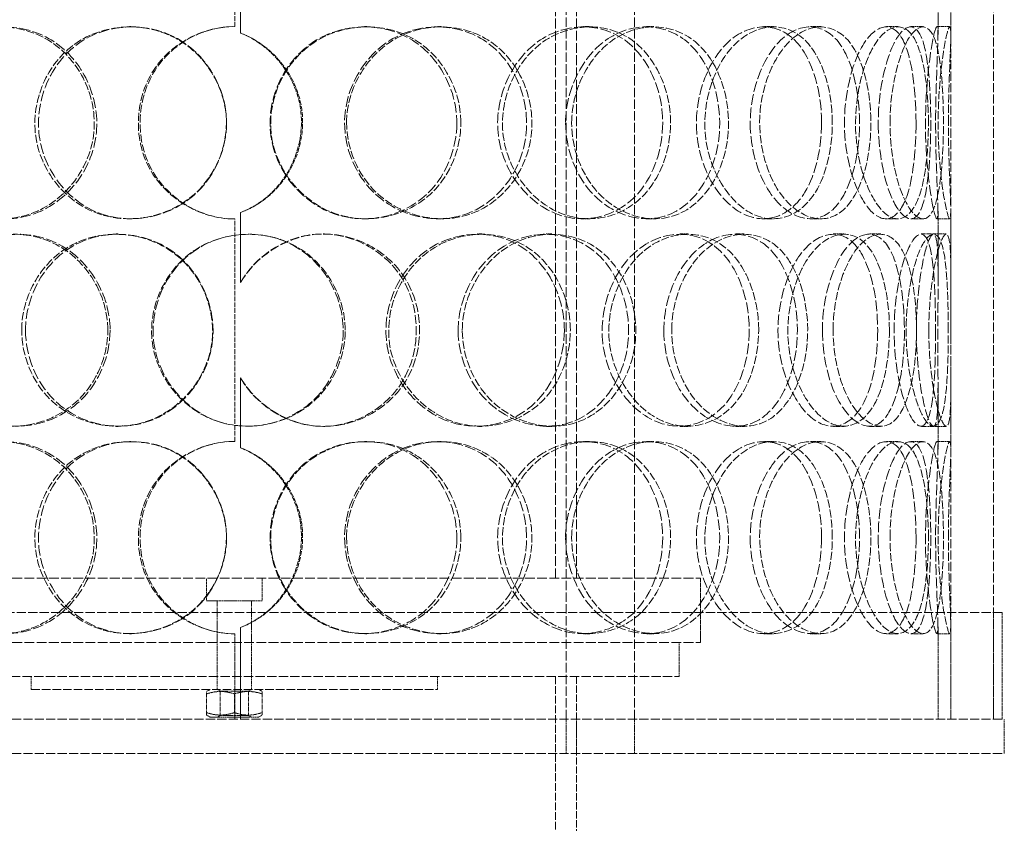
# Model space of a CAD drawing. Units: millimetres. Extents: x -1116 to 4712, y 9996 to 13572.
# Drawn here: x 741 to 971, y 12112 to 12299 of the extents above; entities that cross this region are included whole.
import ezdxf

# ---------------------------------------------------------------- set-up
doc = ezdxf.new("R2010")
doc.units = ezdxf.units.MM
doc.linetypes.add('DASHED', pattern=[0.2068, 0.1655, -0.0413])
doc.layers.add('Hidden (ISO)', color=1, linetype='DASHED', lineweight=18)

msp = doc.modelspace()

# ---------------------------------------------------------------- linework, layer by layer
at = {"layer": 'Hidden (ISO)', "ltscale": 13.274168}
for p, q in [((868.7, 12135.89), (868.7, 12835.89)), ((884.7, 12135.89), (884.7, 12835.89))]:
    msp.add_line(p, q, dxfattribs=at)
at = {"layer": 'Hidden (ISO)', "ltscale": 12.894906}
for p, q in [((958.64, 12135.89), (958.64, 12735.89)), ((968.64, 12135.89), (968.64, 12735.89)), ((611.14, 12135.89), (971.14, 12135.89)), ((611.14, 12127.89), (971.14, 12127.89))]:
    msp.add_line(p, q, dxfattribs=at)
at = {"layer": 'Hidden (ISO)', "ltscale": 13.815971}
for p, q in [((866.24, 12168.89), (866.24, 12468.89)), ((871.14, 12168.89), (871.14, 12468.89))]:
    msp.add_line(p, q, dxfattribs=at)
at = {"layer": 'Hidden (ISO)', "ltscale": 6.599655}
for p, q in [((791.24, 12297.89), (791.24, 12349.89)), ((791.24, 12200.89), (791.24, 12252.89))]:
    msp.add_line(p, q, dxfattribs=at)
at = {"layer": 'Hidden (ISO)', "ltscale": 2.073867}
for p, q in [((792.57, 12312.72), (792.57, 12296.38)), ((792.6, 12296.38), (792.6, 12312.72)), ((792.57, 12254.39), (792.57, 12238.05)), ((792.6, 12238.05), (792.6, 12254.39)), ((792.57, 12215.72), (792.57, 12199.38)), ((792.6, 12199.38), (792.6, 12215.72))]:
    msp.add_line(p, q, dxfattribs=at)
at = {"layer": 'Hidden (ISO)', "ltscale": 1.955317}
for p, q in [((955.64, 12296.07), (955.64, 12311.48)), ((958.64, 12296.07), (958.64, 12311.48)), ((955.64, 12239.3), (955.64, 12254.7)), ((958.64, 12239.3), (958.64, 12254.7)), ((955.64, 12199.07), (955.64, 12214.48)), ((958.64, 12199.07), (958.64, 12214.48))]:
    msp.add_line(p, q, dxfattribs=at)
at = {"layer": 'Hidden (ISO)', "ltscale": 0.380655}
for p, q in [((766.65, 12297.89), (767.09, 12297.89)), ((821.58, 12297.89), (822.13, 12297.89)), ((838.62, 12297.89), (839.49, 12297.89)), ((872.73, 12297.89), (874.21, 12297.89)), ((887.47, 12297.89), (889.23, 12297.89)), ((914.92, 12297.89), (917.17, 12297.89)), ((925.75, 12297.89), (928.21, 12297.89)), ((943.52, 12297.89), (946.3, 12297.89)), ((949.26, 12297.89), (952.14, 12297.89)), ((955.4, 12297.89), (958.4, 12297.89)), ((792.6, 12296.38), (792.57, 12296.38)), ((792.57, 12254.39), (792.6, 12254.39)), ((767.09, 12252.89), (766.65, 12252.89)), ((822.13, 12252.89), (821.58, 12252.89)), ((839.49, 12252.89), (838.62, 12252.89)), ((874.21, 12252.89), (872.73, 12252.89)), ((889.23, 12252.89), (887.47, 12252.89)), ((917.17, 12252.89), (914.92, 12252.89)), ((928.21, 12252.89), (925.75, 12252.89)), ((946.3, 12252.89), (943.52, 12252.89)), ((952.14, 12252.89), (949.26, 12252.89)), ((958.4, 12252.89), (955.4, 12252.89)), ((763.49, 12249.39), (763.99, 12249.39)), ((811.88, 12249.39), (812.26, 12249.39)), ((847.94, 12249.39), (848.97, 12249.39)), ((864.06, 12249.39), (865.39, 12249.39)), ((895.26, 12249.39), (897.16, 12249.39)), ((908.23, 12249.39), (910.37, 12249.39)), ((931.15, 12249.39), (933.71, 12249.39)), ((939.55, 12249.39), (942.26, 12249.39)), ((951.68, 12249.39), (954.61, 12249.39)), ((792.6, 12238.05), (792.57, 12238.05)), ((792.57, 12215.72), (792.6, 12215.72)), ((763.99, 12204.39), (763.49, 12204.39)), ((812.26, 12204.39), (811.88, 12204.39)), ((848.97, 12204.39), (847.94, 12204.39)), ((865.39, 12204.39), (864.06, 12204.39)), ((897.16, 12204.39), (895.26, 12204.39)), ((910.37, 12204.39), (908.23, 12204.39)), ((933.71, 12204.39), (931.15, 12204.39)), ((942.26, 12204.39), (939.55, 12204.39)), ((954.61, 12204.39), (951.68, 12204.39)), ((766.65, 12200.89), (767.09, 12200.89)), ((821.58, 12200.89), (822.13, 12200.89)), ((838.62, 12200.89), (839.49, 12200.89)), ((872.73, 12200.89), (874.21, 12200.89)), ((887.47, 12200.89), (889.23, 12200.89)), ((914.92, 12200.89), (917.17, 12200.89)), ((925.75, 12200.89), (928.21, 12200.89)), ((943.52, 12200.89), (946.3, 12200.89)), ((949.26, 12200.89), (952.14, 12200.89)), ((955.4, 12200.89), (958.4, 12200.89)), ((792.6, 12199.38), (792.57, 12199.38)), ((792.57, 12157.39), (792.6, 12157.39)), ((767.09, 12155.89), (766.65, 12155.89)), ((822.13, 12155.89), (821.58, 12155.89)), ((839.49, 12155.89), (838.62, 12155.89)), ((874.21, 12155.89), (872.73, 12155.89)), ((889.23, 12155.89), (887.47, 12155.89)), ((917.17, 12155.89), (914.92, 12155.89)), ((928.21, 12155.89), (925.75, 12155.89)), ((946.3, 12155.89), (943.52, 12155.89)), ((952.14, 12155.89), (949.26, 12155.89)), ((958.4, 12155.89), (955.4, 12155.89)), ((743.64, 12142.89), (743.64, 12145.89)), ((787.14, 12142.89), (787.14, 12145.89)), ((795.14, 12142.89), (795.14, 12145.89)), ((838.64, 12142.89), (838.64, 12145.89))]:
    msp.add_line(p, q, dxfattribs=at)
at = {"layer": 'Hidden (ISO)', "ltscale": 0.377899}
for p, q in [((954.61, 12249.39), (957.57, 12249.39)), ((957.57, 12204.39), (954.61, 12204.39))]:
    msp.add_line(p, q, dxfattribs=at)
at = {"layer": 'Hidden (ISO)', "ltscale": 13.798903}
for p, q in [((682.14, 12168.89), (900.14, 12168.89)), ((682.14, 12153.89), (900.14, 12153.89))]:
    msp.add_line(p, q, dxfattribs=at)
at = {"layer": 'Hidden (ISO)', "ltscale": 0.672567}
for p, q in [((784.64, 12163.59), (784.64, 12168.89)), ((797.64, 12163.59), (797.64, 12168.89))]:
    msp.add_line(p, q, dxfattribs=at)
at = {"layer": 'Hidden (ISO)', "ltscale": 1.903676}
msp.add_line((900.14, 12153.89), (900.14, 12168.89), dxfattribs=at)
at = {"layer": 'Hidden (ISO)', "ltscale": 2.591618}
msp.add_line((797.64, 12163.59), (784.64, 12163.59), dxfattribs=at)
at = {"layer": 'Hidden (ISO)', "ltscale": 1.231008}
for p, q in [((787.14, 12153.89), (787.14, 12163.59)), ((795.14, 12153.89), (795.14, 12163.59))]:
    msp.add_line(p, q, dxfattribs=at)
at = {"layer": 'Hidden (ISO)', "ltscale": 12.985076}
msp.add_line((970.64, 12160.89), (611.64, 12160.89), dxfattribs=at)
at = {"layer": 'Hidden (ISO)', "ltscale": 3.172859}
for p, q in [((968.64, 12135.89), (968.64, 12160.89)), ((970.64, 12135.89), (970.64, 12160.89))]:
    msp.add_line(p, q, dxfattribs=at)
at = {"layer": 'Hidden (ISO)', "ltscale": 2.729237}
for p, q in [((792.57, 12157.39), (792.57, 12135.89)), ((792.6, 12135.89), (792.6, 12157.39))]:
    msp.add_line(p, q, dxfattribs=at)
at = {"layer": 'Hidden (ISO)', "ltscale": 2.768802}
for p, q in [((955.64, 12135.89), (955.64, 12157.7)), ((958.64, 12135.89), (958.64, 12157.7))]:
    msp.add_line(p, q, dxfattribs=at)
at = {"layer": 'Hidden (ISO)', "ltscale": 2.538267}
msp.add_line((791.24, 12135.89), (791.24, 12155.89), dxfattribs=at)
at = {"layer": 'Hidden (ISO)', "ltscale": 1.015247}
for p, q in [((787.14, 12145.89), (787.14, 12153.89)), ((795.14, 12145.89), (795.14, 12153.89)), ((895.14, 12145.89), (895.14, 12153.89)), ((868.7, 12135.89), (868.7, 12127.89)), ((871.14, 12127.89), (871.14, 12135.89)), ((884.7, 12135.89), (884.7, 12127.89)), ((971.14, 12127.89), (971.14, 12135.89))]:
    msp.add_line(p, q, dxfattribs=at)
at = {"layer": 'Hidden (ISO)', "ltscale": 13.165927}
msp.add_line((687.14, 12145.89), (895.14, 12145.89), dxfattribs=at)
at = {"layer": 'Hidden (ISO)', "ltscale": 10.944551}
msp.add_line((866.24, 12145.89), (866.24, 12077.99), dxfattribs=at)
at = {"layer": 'Hidden (ISO)', "ltscale": 10.154738}
msp.add_line((871.14, 12145.89), (871.14, 12082.89), dxfattribs=at)
at = {"layer": 'Hidden (ISO)', "ltscale": 12.026567}
msp.add_line((743.64, 12142.89), (838.64, 12142.89), dxfattribs=at)
at = {"layer": 'Hidden (ISO)', "ltscale": 0.12447}
for p, q in [((785.49, 12142.89), (784.64, 12142.4)), ((796.79, 12142.89), (797.64, 12142.4)), ((785.49, 12136.39), (784.64, 12136.88)), ((796.79, 12136.39), (797.64, 12136.88))]:
    msp.add_line(p, q, dxfattribs=at)
at = {"layer": 'Hidden (ISO)', "ltscale": 0.099055}
for p, q in [((787.81, 12142.5), (787.14, 12142.89)), ((794.46, 12142.5), (795.14, 12142.89)), ((787.81, 12136.78), (787.14, 12136.39)), ((794.46, 12136.78), (795.14, 12136.39))]:
    msp.add_line(p, q, dxfattribs=at)
at = {"layer": 'Hidden (ISO)', "ltscale": 0.483493}
for p, q in [((784.64, 12141.82), (784.64, 12142.4)), ((797.64, 12142.4), (797.64, 12141.82)), ((784.64, 12136.88), (784.64, 12137.46)), ((797.64, 12137.46), (797.64, 12136.88))]:
    msp.add_line(p, q, dxfattribs=at)
at = {"layer": 'Hidden (ISO)', "ltscale": 0.552933}
for p, q in [((784.64, 12141.82), (784.64, 12137.46)), ((791.14, 12141.82), (791.14, 12137.46)), ((797.64, 12141.82), (797.64, 12137.46))]:
    msp.add_line(p, q, dxfattribs=at)
at = {"layer": 'Hidden (ISO)', "ltscale": 1.325065}
for p, q in [((787.81, 12142.5), (794.46, 12142.5)), ((794.46, 12136.78), (787.81, 12136.78))]:
    msp.add_line(p, q, dxfattribs=at)
at = {"layer": 'Hidden (ISO)', "ltscale": 0.725714}
for p, q in [((787.81, 12142.5), (787.81, 12136.78)), ((794.46, 12142.5), (794.46, 12136.78))]:
    msp.add_line(p, q, dxfattribs=at)
at = {"layer": 'Hidden (ISO)', "ltscale": 2.252701}
msp.add_line((785.49, 12136.39), (796.79, 12136.39), dxfattribs=at)
at = {"layer": 'Hidden (ISO)', "ltscale": 0.012592}
for centre, start, end in [((791.24, 12275.39), 90, 90.2546), ((791.24, 12275.39), 269.7454, 270), ((791.24, 12178.39), 90, 90.2546), ((791.24, 12178.39), 269.7454, 270)]:
    msp.add_arc(centre, 22.5, start, end, dxfattribs=at)
at = {"layer": 'Hidden (ISO)', "ltscale": 11.424609}
for points in [[(715.61, 12275.39), (715.61, 12269.35), (717.9, 12263.36), (721.89, 12259.17), (727.39, 12253.42), (736.15, 12251.41), (743.72, 12254.18), (751.22, 12256.92), (757.11, 12264.22), (758.2, 12272.36), (759.31, 12280.57), (755.46, 12289.26), (748.79, 12293.95), (742.31, 12298.49), (733.55, 12299.09), (726.87, 12295.43), (720.03, 12291.69), (715.61, 12283.63), (715.61, 12275.39)], [(789.27, 12275.39), (789.27, 12269.35), (786.69, 12263.36), (782.31, 12259.17), (776.28, 12253.42), (766.94, 12251.41), (759.19, 12254.18), (751.52, 12256.92), (745.76, 12264.22), (744.68, 12272.36), (743.6, 12280.57), (747.31, 12289.26), (754.04, 12293.95), (760.57, 12298.49), (769.69, 12299.09), (776.89, 12295.43), (784.28, 12291.69), (789.27, 12283.63), (789.27, 12275.39)], [(844.09, 12275.39), (844.09, 12269.35), (841.66, 12263.36), (837.44, 12259.17), (831.64, 12253.42), (822.48, 12251.41), (814.66, 12254.18), (806.92, 12256.92), (800.93, 12264.22), (799.81, 12272.36), (798.69, 12280.57), (802.59, 12289.26), (809.44, 12293.95), (816.09, 12298.49), (825.19, 12299.09), (832.2, 12295.43), (839.39, 12291.69), (844.09, 12283.63), (844.09, 12275.39)], [(817.37, 12275.39), (817.37, 12269.35), (819.93, 12263.36), (824.23, 12259.17), (830.14, 12253.42), (839.24, 12251.41), (846.68, 12254.18), (854.06, 12256.92), (859.51, 12264.22), (860.53, 12272.36), (861.55, 12280.57), (858.06, 12289.26), (851.62, 12293.95), (845.38, 12298.49), (836.57, 12299.09), (829.53, 12295.43), (822.32, 12291.69), (817.37, 12283.63), (817.37, 12275.39)], [(893.11, 12275.39), (893.11, 12269.35), (891.08, 12263.36), (887.49, 12259.17), (882.56, 12253.42), (874.58, 12251.41), (867.56, 12254.18), (860.6, 12256.92), (855.02, 12264.22), (853.99, 12272.36), (852.95, 12280.57), (856.6, 12289.26), (862.83, 12293.95), (868.88, 12298.49), (876.96, 12299.09), (883, 12295.43), (889.2, 12291.69), (893.11, 12283.63), (893.11, 12275.39)], [(869.99, 12275.39), (869.99, 12269.35), (872.28, 12263.36), (876.06, 12259.17), (881.26, 12253.42), (889.09, 12251.41), (895.27, 12254.18), (901.39, 12256.92), (905.72, 12264.22), (906.53, 12272.36), (907.34, 12280.57), (904.6, 12289.26), (899.34, 12293.95), (894.23, 12298.49), (886.8, 12299.09), (880.69, 12295.43), (874.43, 12291.69), (869.99, 12283.63), (869.99, 12275.39)], [(930.93, 12275.39), (930.93, 12269.35), (929.54, 12263.36), (926.97, 12259.17), (923.44, 12253.42), (917.52, 12251.41), (912.06, 12254.18), (906.65, 12256.92), (902.11, 12264.22), (901.27, 12272.36), (900.42, 12280.57), (903.43, 12289.26), (908.36, 12293.95), (913.14, 12298.49), (919.3, 12299.09), (923.72, 12295.43), (928.25, 12291.69), (930.93, 12283.63), (930.93, 12275.39)], [(913.94, 12275.39), (913.94, 12269.35), (915.72, 12263.36), (918.57, 12259.17), (922.49, 12253.42), (928.18, 12251.41), (932.42, 12254.18), (936.62, 12256.92), (939.35, 12264.22), (939.86, 12272.36), (940.38, 12280.57), (938.7, 12289.26), (935.18, 12293.95), (931.76, 12298.49), (926.54, 12299.09), (922.03, 12295.43), (917.4, 12291.69), (913.94, 12283.63), (913.94, 12275.39)], [(953.4, 12275.39), (953.4, 12269.35), (952.8, 12263.36), (951.54, 12259.17), (949.8, 12253.42), (946.59, 12251.41), (943.29, 12254.18), (940.02, 12256.92), (937.01, 12264.22), (936.46, 12272.36), (935.9, 12280.57), (937.94, 12289.26), (941.02, 12293.95), (944.01, 12298.49), (947.58, 12299.09), (949.89, 12295.43), (952.25, 12291.69), (953.4, 12283.63), (953.4, 12275.39)], [(944.42, 12275.39), (944.42, 12269.35), (945.49, 12263.36), (947.09, 12259.17), (949.3, 12253.42), (952.23, 12251.41), (954.06, 12254.18), (955.88, 12256.92), (956.72, 12264.22), (956.88, 12272.36), (957.04, 12280.57), (956.59, 12289.26), (955.2, 12293.95), (953.86, 12298.49), (951.41, 12299.09), (948.99, 12295.43), (946.51, 12291.69), (944.42, 12283.63), (944.42, 12275.39)], [(958.07, 12275.39), (958.07, 12269.35), (958.32, 12263.36), (958.5, 12259.17), (958.75, 12253.42), (958.6, 12251.41), (957.83, 12254.18), (957.06, 12256.92), (955.91, 12264.22), (955.7, 12272.36), (955.49, 12280.57), (956.33, 12289.26), (957.23, 12293.95), (958.09, 12298.49), (958.69, 12299.09), (958.63, 12295.43), (958.57, 12291.69), (958.07, 12283.63), (958.07, 12275.39)], [(761.55, 12226.89), (761.55, 12220.85), (759.01, 12214.86), (754.72, 12210.67), (748.83, 12204.92), (739.78, 12202.91), (732.4, 12205.68), (725.07, 12208.42), (719.67, 12215.72), (718.67, 12223.86), (717.65, 12232.07), (721.11, 12240.76), (727.49, 12245.45), (733.69, 12249.99), (742.44, 12250.59), (749.44, 12246.93), (756.62, 12243.19), (761.55, 12235.13), (761.55, 12226.89)], [(741.42, 12226.89), (741.42, 12220.85), (743.87, 12214.86), (748.12, 12210.67), (753.94, 12204.92), (763.15, 12202.91), (770.98, 12205.68), (778.75, 12208.42), (784.75, 12215.72), (785.86, 12223.86), (786.99, 12232.07), (783.09, 12240.76), (776.22, 12245.45), (769.55, 12249.99), (760.43, 12250.59), (753.38, 12246.93), (746.16, 12243.19), (741.42, 12235.13), (741.42, 12226.89)], [(817.04, 12226.89), (817.04, 12220.85), (814.5, 12214.86), (810.13, 12210.67), (804.14, 12204.92), (794.76, 12202.91), (786.87, 12205.68), (779.05, 12208.42), (773.09, 12215.72), (771.98, 12223.86), (770.87, 12232.07), (774.72, 12240.76), (781.61, 12245.45), (788.29, 12249.99), (797.53, 12250.59), (804.73, 12246.93), (812.12, 12243.19), (817.04, 12235.13), (817.04, 12226.89)], [(869.68, 12226.89), (869.68, 12220.85), (867.43, 12214.86), (863.46, 12210.67), (858.02, 12204.92), (849.33, 12202.91), (841.81, 12205.68), (834.36, 12208.42), (828.49, 12215.72), (827.4, 12223.86), (826.3, 12232.07), (830.13, 12240.76), (836.77, 12245.45), (843.21, 12249.99), (851.91, 12250.59), (858.53, 12246.93), (865.32, 12243.19), (869.68, 12235.13), (869.68, 12226.89)], [(844.42, 12226.89), (844.42, 12220.85), (846.87, 12214.86), (850.97, 12210.67), (856.61, 12204.92), (865.19, 12202.91), (872.09, 12205.68), (878.94, 12208.42), (883.9, 12215.72), (884.82, 12223.86), (885.76, 12232.07), (882.59, 12240.76), (876.66, 12245.45), (870.91, 12249.99), (862.68, 12250.59), (856.01, 12246.93), (849.18, 12243.19), (844.42, 12235.13), (844.42, 12226.89)], [(913.71, 12226.89), (913.71, 12220.85), (911.98, 12214.86), (908.86, 12210.67), (904.57, 12204.92), (897.52, 12202.91), (891.19, 12205.68), (884.92, 12208.42), (879.79, 12215.72), (878.84, 12223.86), (877.88, 12232.07), (881.26, 12240.76), (886.92, 12245.45), (892.41, 12249.99), (899.63, 12250.59), (904.93, 12246.93), (910.37, 12243.19), (913.71, 12235.13), (913.71, 12226.89)], [(893.38, 12226.89), (893.38, 12220.85), (895.44, 12214.86), (898.8, 12210.67), (903.42, 12204.92), (910.28, 12202.91), (915.56, 12205.68), (920.79, 12208.42), (924.38, 12215.72), (925.05, 12223.86), (925.72, 12232.07), (923.48, 12240.76), (919.02, 12245.45), (914.7, 12249.99), (908.29, 12250.59), (902.9, 12246.93), (897.38, 12243.19), (893.38, 12235.13), (893.38, 12226.89)], [(944.28, 12226.89), (944.28, 12220.85), (943.27, 12214.86), (941.33, 12210.67), (938.66, 12204.92), (934.03, 12202.91), (929.59, 12205.68), (925.19, 12208.42), (921.36, 12215.72), (920.65, 12223.86), (919.94, 12232.07), (922.5, 12240.76), (926.56, 12245.45), (930.5, 12249.99), (935.44, 12250.59), (938.85, 12246.93), (942.34, 12243.19), (944.28, 12235.13), (944.28, 12226.89)], [(931.11, 12226.89), (931.11, 12220.85), (932.56, 12214.86), (934.82, 12210.67), (937.92, 12204.92), (942.29, 12202.91), (945.37, 12205.68), (948.42, 12208.42), (950.23, 12215.72), (950.57, 12223.86), (950.92, 12232.07), (949.84, 12240.76), (947.35, 12245.45), (944.93, 12249.99), (941.04, 12250.59), (937.53, 12246.93), (933.93, 12243.19), (931.11, 12235.13), (931.11, 12226.89)], [(958.04, 12226.89), (958.04, 12220.85), (957.87, 12214.86), (957.31, 12210.67), (956.56, 12204.92), (954.86, 12202.91), (952.79, 12205.68), (950.75, 12208.42), (948.63, 12215.72), (948.25, 12223.86), (947.86, 12232.07), (949.32, 12240.76), (951.33, 12245.45), (953.29, 12249.99), (955.41, 12250.59), (956.55, 12246.93), (957.71, 12243.19), (958.04, 12235.13), (958.04, 12226.89)], [(953.49, 12226.89), (953.49, 12220.85), (954.16, 12214.86), (955.06, 12210.67), (956.3, 12204.92), (957.72, 12202.91), (958.25, 12205.68), (958.78, 12208.42), (958.62, 12215.72), (958.6, 12223.86), (958.58, 12232.07), (958.78, 12240.76), (958.53, 12245.45), (958.28, 12249.99), (957.35, 12250.59), (956.09, 12246.93), (954.8, 12243.19), (953.49, 12235.13), (953.49, 12226.89)], [(715.61, 12178.39), (715.61, 12172.35), (717.9, 12166.36), (721.89, 12162.17), (727.39, 12156.42), (736.15, 12154.41), (743.72, 12157.18), (751.22, 12159.92), (757.11, 12167.22), (758.2, 12175.36), (759.31, 12183.57), (755.46, 12192.26), (748.79, 12196.95), (742.31, 12201.49), (733.55, 12202.09), (726.87, 12198.43), (720.03, 12194.69), (715.61, 12186.63), (715.61, 12178.39)], [(789.27, 12178.39), (789.27, 12172.35), (786.69, 12166.36), (782.31, 12162.17), (776.28, 12156.42), (766.94, 12154.41), (759.19, 12157.18), (751.52, 12159.92), (745.76, 12167.22), (744.68, 12175.36), (743.6, 12183.57), (747.31, 12192.26), (754.04, 12196.95), (760.57, 12201.49), (769.69, 12202.09), (776.89, 12198.43), (784.28, 12194.69), (789.27, 12186.63), (789.27, 12178.39)], [(844.09, 12178.39), (844.09, 12172.35), (841.66, 12166.36), (837.44, 12162.17), (831.64, 12156.42), (822.48, 12154.41), (814.66, 12157.18), (806.92, 12159.92), (800.93, 12167.22), (799.81, 12175.36), (798.69, 12183.57), (802.59, 12192.26), (809.44, 12196.95), (816.09, 12201.49), (825.19, 12202.09), (832.2, 12198.43), (839.39, 12194.69), (844.09, 12186.63), (844.09, 12178.39)], [(817.37, 12178.39), (817.37, 12172.35), (819.93, 12166.36), (824.23, 12162.17), (830.14, 12156.42), (839.24, 12154.41), (846.68, 12157.18), (854.06, 12159.92), (859.51, 12167.22), (860.53, 12175.36), (861.55, 12183.57), (858.06, 12192.26), (851.62, 12196.95), (845.38, 12201.49), (836.57, 12202.09), (829.53, 12198.43), (822.32, 12194.69), (817.37, 12186.63), (817.37, 12178.39)], [(893.11, 12178.39), (893.11, 12172.35), (891.08, 12166.36), (887.49, 12162.17), (882.56, 12156.42), (874.58, 12154.41), (867.56, 12157.18), (860.6, 12159.92), (855.02, 12167.22), (853.99, 12175.36), (852.95, 12183.57), (856.6, 12192.26), (862.83, 12196.95), (868.88, 12201.49), (876.96, 12202.09), (883, 12198.43), (889.2, 12194.69), (893.11, 12186.63), (893.11, 12178.39)], [(869.99, 12178.39), (869.99, 12172.35), (872.28, 12166.36), (876.06, 12162.17), (881.26, 12156.42), (889.09, 12154.41), (895.27, 12157.18), (901.39, 12159.92), (905.72, 12167.22), (906.53, 12175.36), (907.34, 12183.57), (904.6, 12192.26), (899.34, 12196.95), (894.23, 12201.49), (886.8, 12202.09), (880.69, 12198.43), (874.43, 12194.69), (869.99, 12186.63), (869.99, 12178.39)], [(930.93, 12178.39), (930.93, 12172.35), (929.54, 12166.36), (926.97, 12162.17), (923.44, 12156.42), (917.52, 12154.41), (912.06, 12157.18), (906.65, 12159.92), (902.11, 12167.22), (901.27, 12175.36), (900.42, 12183.57), (903.43, 12192.26), (908.36, 12196.95), (913.14, 12201.49), (919.3, 12202.09), (923.72, 12198.43), (928.25, 12194.69), (930.93, 12186.63), (930.93, 12178.39)], [(913.94, 12178.39), (913.94, 12172.35), (915.72, 12166.36), (918.57, 12162.17), (922.49, 12156.42), (928.18, 12154.41), (932.42, 12157.18), (936.62, 12159.92), (939.35, 12167.22), (939.86, 12175.36), (940.38, 12183.57), (938.7, 12192.26), (935.18, 12196.95), (931.76, 12201.49), (926.54, 12202.09), (922.03, 12198.43), (917.4, 12194.69), (913.94, 12186.63), (913.94, 12178.39)], [(953.4, 12178.39), (953.4, 12172.35), (952.8, 12166.36), (951.54, 12162.17), (949.8, 12156.42), (946.59, 12154.41), (943.29, 12157.18), (940.02, 12159.92), (937.01, 12167.22), (936.46, 12175.36), (935.9, 12183.57), (937.94, 12192.26), (941.02, 12196.95), (944.01, 12201.49), (947.58, 12202.09), (949.89, 12198.43), (952.25, 12194.69), (953.4, 12186.63), (953.4, 12178.39)], [(944.42, 12178.39), (944.42, 12172.35), (945.49, 12166.36), (947.09, 12162.17), (949.3, 12156.42), (952.23, 12154.41), (954.06, 12157.18), (955.88, 12159.92), (956.72, 12167.22), (956.88, 12175.36), (957.04, 12183.57), (956.59, 12192.26), (955.2, 12196.95), (953.86, 12201.49), (951.41, 12202.09), (948.99, 12198.43), (946.51, 12194.69), (944.42, 12186.63), (944.42, 12178.39)], [(958.07, 12178.39), (958.07, 12172.35), (958.32, 12166.36), (958.5, 12162.17), (958.75, 12156.42), (958.6, 12154.41), (957.83, 12157.18), (957.06, 12159.92), (955.91, 12167.22), (955.7, 12175.36), (955.49, 12183.57), (956.33, 12192.26), (957.23, 12196.95), (958.09, 12201.49), (958.69, 12202.09), (958.63, 12198.43), (958.57, 12194.69), (958.07, 12186.63), (958.07, 12178.39)]]:
    msp.add_open_spline(points, degree=3, knots=[-1, -1, -1, -1, -0.871892, -0.871892, -0.871892, -0.695895, -0.695895, -0.695895, -0.52149, -0.52149, -0.52149, -0.345631, -0.345631, -0.345631, -0.174983, -0.174983, -0.174983, 0, 0, 0, 0], dxfattribs=at)
at = {"layer": 'Hidden (ISO)', "ltscale": 15.095755}
for points in [[(716.97, 12275.39), (716.97, 12283.63), (721.3, 12291.69), (728.02, 12295.43), (734.58, 12299.09), (743.19, 12298.49), (749.55, 12293.95), (756.1, 12289.26), (759.88, 12280.57), (758.79, 12272.36), (757.72, 12264.22), (751.93, 12256.92), (744.57, 12254.18), (737.14, 12251.41), (728.53, 12253.42), (723.13, 12259.17), (719.21, 12263.36), (716.97, 12269.35), (716.97, 12275.39)], [(789.3, 12275.39), (789.3, 12283.63), (784.4, 12291.69), (777.15, 12295.43), (770.07, 12299.09), (761.11, 12298.49), (754.7, 12293.95), (748.1, 12289.26), (744.45, 12280.57), (745.52, 12272.36), (746.57, 12264.22), (752.23, 12256.92), (759.76, 12254.18), (767.37, 12251.41), (776.55, 12253.42), (782.46, 12259.17), (786.77, 12263.36), (789.3, 12269.35), (789.3, 12275.39)], [(843.14, 12275.39), (843.14, 12283.63), (838.52, 12291.69), (831.46, 12295.43), (824.58, 12299.09), (815.65, 12298.49), (809.11, 12293.95), (802.38, 12289.26), (798.55, 12280.57), (799.66, 12272.36), (800.75, 12264.22), (806.64, 12256.92), (814.24, 12254.18), (821.92, 12251.41), (830.92, 12253.42), (836.61, 12259.17), (840.75, 12263.36), (843.14, 12269.35), (843.14, 12275.39)], [(816.9, 12275.39), (816.9, 12283.63), (821.76, 12291.69), (828.85, 12295.43), (835.76, 12299.09), (844.41, 12298.49), (850.54, 12293.95), (856.86, 12289.26), (860.29, 12280.57), (859.28, 12272.36), (858.29, 12264.22), (852.93, 12256.92), (845.69, 12254.18), (838.38, 12251.41), (829.44, 12253.42), (823.64, 12259.17), (819.41, 12263.36), (816.9, 12269.35), (816.9, 12275.39)], [(891.28, 12275.39), (891.28, 12283.63), (887.44, 12291.69), (881.36, 12295.43), (875.42, 12299.09), (867.49, 12298.49), (861.55, 12293.95), (855.43, 12289.26), (851.84, 12280.57), (852.86, 12272.36), (853.88, 12264.22), (859.36, 12256.92), (866.19, 12254.18), (873.08, 12251.41), (880.92, 12253.42), (885.77, 12259.17), (889.29, 12263.36), (891.28, 12269.35), (891.28, 12275.39)], [(868.57, 12275.39), (868.57, 12283.63), (872.94, 12291.69), (879.09, 12295.43), (885.09, 12299.09), (892.38, 12298.49), (897.4, 12293.95), (902.57, 12289.26), (905.26, 12280.57), (904.46, 12272.36), (903.67, 12264.22), (899.41, 12256.92), (893.4, 12254.18), (887.33, 12251.41), (879.65, 12253.42), (874.54, 12259.17), (870.82, 12263.36), (868.57, 12269.35), (868.57, 12275.39)], [(928.42, 12275.39), (928.42, 12283.63), (925.8, 12291.69), (921.35, 12295.43), (917.01, 12299.09), (910.95, 12298.49), (906.26, 12293.95), (901.42, 12289.26), (898.46, 12280.57), (899.29, 12272.36), (900.12, 12264.22), (904.58, 12256.92), (909.9, 12254.18), (915.26, 12251.41), (921.07, 12253.42), (924.54, 12259.17), (927.06, 12263.36), (928.42, 12269.35), (928.42, 12275.39)], [(911.74, 12275.39), (911.74, 12283.63), (915.14, 12291.69), (919.68, 12295.43), (924.11, 12299.09), (929.24, 12298.49), (932.6, 12293.95), (936.05, 12289.26), (937.71, 12280.57), (937.2, 12272.36), (936.7, 12264.22), (934.01, 12256.92), (929.89, 12254.18), (925.72, 12251.41), (920.13, 12253.42), (916.29, 12259.17), (913.49, 12263.36), (911.74, 12269.35), (911.74, 12275.39)], [(950.5, 12275.39), (950.5, 12283.63), (949.37, 12291.69), (947.05, 12295.43), (944.78, 12299.09), (941.27, 12298.49), (938.33, 12293.95), (935.31, 12289.26), (933.3, 12280.57), (933.85, 12272.36), (934.4, 12264.22), (937.36, 12256.92), (940.57, 12254.18), (943.81, 12251.41), (946.96, 12253.42), (948.66, 12259.17), (949.91, 12263.36), (950.5, 12269.35), (950.5, 12275.39)], [(941.67, 12275.39), (941.67, 12283.63), (943.73, 12291.69), (946.17, 12295.43), (948.54, 12299.09), (950.94, 12298.49), (952.27, 12293.95), (953.63, 12289.26), (954.07, 12280.57), (953.91, 12272.36), (953.75, 12264.22), (952.93, 12256.92), (951.14, 12254.18), (949.35, 12251.41), (946.46, 12253.42), (944.3, 12259.17), (942.73, 12263.36), (941.67, 12269.35), (941.67, 12275.39)], [(955.08, 12275.39), (955.08, 12283.63), (955.57, 12291.69), (955.63, 12295.43), (955.69, 12299.09), (955.1, 12298.49), (954.25, 12293.95), (953.37, 12289.26), (952.54, 12280.57), (952.75, 12272.36), (952.95, 12264.22), (954.08, 12256.92), (954.84, 12254.18), (955.6, 12251.41), (955.74, 12253.42), (955.5, 12259.17), (955.33, 12263.36), (955.08, 12269.35), (955.08, 12275.39)], [(762.08, 12226.89), (762.08, 12235.13), (757.24, 12243.19), (750.19, 12246.93), (743.31, 12250.59), (734.71, 12249.99), (728.63, 12245.45), (722.37, 12240.76), (718.97, 12232.07), (719.97, 12223.86), (720.95, 12215.72), (726.26, 12208.42), (733.45, 12205.68), (740.7, 12202.91), (749.59, 12204.92), (755.37, 12210.67), (759.58, 12214.86), (762.08, 12220.85), (762.08, 12226.89)], [(742.31, 12226.89), (742.31, 12235.13), (746.97, 12243.19), (754.06, 12246.93), (760.98, 12250.59), (769.94, 12249.99), (776.49, 12245.45), (783.23, 12240.76), (787.06, 12232.07), (785.96, 12223.86), (784.86, 12215.72), (778.97, 12208.42), (771.34, 12205.68), (763.65, 12202.91), (754.61, 12204.92), (748.89, 12210.67), (744.72, 12214.86), (742.31, 12220.85), (742.31, 12226.89)], [(816.57, 12226.89), (816.57, 12235.13), (811.75, 12243.19), (804.49, 12246.93), (797.41, 12250.59), (788.34, 12249.99), (781.78, 12245.45), (775.02, 12240.76), (771.23, 12232.07), (772.33, 12223.86), (773.42, 12215.72), (779.27, 12208.42), (786.95, 12205.68), (794.69, 12202.91), (803.91, 12204.92), (809.79, 12210.67), (814.08, 12214.86), (816.57, 12220.85), (816.57, 12226.89)], [(868.28, 12226.89), (868.28, 12235.13), (863.99, 12243.19), (857.32, 12246.93), (850.82, 12250.59), (842.28, 12249.99), (835.95, 12245.45), (829.43, 12240.76), (825.67, 12232.07), (826.75, 12223.86), (827.82, 12215.72), (833.58, 12208.42), (840.9, 12205.68), (848.29, 12202.91), (856.83, 12204.92), (862.17, 12210.67), (866.06, 12214.86), (868.28, 12220.85), (868.28, 12226.89)], [(843.46, 12226.89), (843.46, 12235.13), (848.14, 12243.19), (854.85, 12246.93), (861.39, 12250.59), (869.48, 12249.99), (875.13, 12245.45), (880.95, 12240.76), (884.06, 12232.07), (883.14, 12223.86), (882.24, 12215.72), (877.37, 12208.42), (870.64, 12205.68), (863.86, 12202.91), (855.43, 12204.92), (849.9, 12210.67), (845.87, 12214.86), (843.46, 12220.85), (843.46, 12226.89)], [(911.51, 12226.89), (911.51, 12235.13), (908.24, 12243.19), (902.9, 12246.93), (897.69, 12250.59), (890.6, 12249.99), (885.2, 12245.45), (879.65, 12240.76), (876.33, 12232.07), (877.27, 12223.86), (878.2, 12215.72), (883.24, 12208.42), (889.4, 12205.68), (895.61, 12202.91), (902.53, 12204.92), (906.75, 12210.67), (909.82, 12214.86), (911.51, 12220.85), (911.51, 12226.89)], [(891.54, 12226.89), (891.54, 12235.13), (895.48, 12243.19), (900.9, 12246.93), (906.19, 12250.59), (912.49, 12249.99), (916.73, 12245.45), (921.11, 12240.76), (923.31, 12232.07), (922.65, 12223.86), (921.99, 12215.72), (918.47, 12208.42), (913.33, 12205.68), (908.14, 12202.91), (901.41, 12204.92), (896.88, 12210.67), (893.57, 12214.86), (891.54, 12220.85), (891.54, 12226.89)], [(941.54, 12226.89), (941.54, 12235.13), (939.63, 12243.19), (936.2, 12246.93), (932.85, 12250.59), (928, 12249.99), (924.13, 12245.45), (920.15, 12240.76), (917.63, 12232.07), (918.33, 12223.86), (919.03, 12215.72), (922.79, 12208.42), (927.11, 12205.68), (931.47, 12202.91), (936.02, 12204.92), (938.64, 12210.67), (940.55, 12214.86), (941.54, 12220.85), (941.54, 12226.89)], [(928.61, 12226.89), (928.61, 12235.13), (931.37, 12243.19), (934.91, 12246.93), (938.36, 12250.59), (942.18, 12249.99), (944.55, 12245.45), (946.99, 12240.76), (948.06, 12232.07), (947.72, 12223.86), (947.38, 12215.72), (945.6, 12208.42), (942.61, 12205.68), (939.59, 12202.91), (935.29, 12204.92), (932.24, 12210.67), (930.03, 12214.86), (928.61, 12220.85), (928.61, 12226.89)], [(955.06, 12226.89), (955.06, 12235.13), (954.73, 12243.19), (953.58, 12246.93), (952.47, 12250.59), (950.39, 12249.99), (948.47, 12245.45), (946.49, 12240.76), (945.05, 12232.07), (945.43, 12223.86), (945.81, 12215.72), (947.89, 12208.42), (949.9, 12205.68), (951.93, 12202.91), (953.59, 12204.92), (954.34, 12210.67), (954.88, 12214.86), (955.06, 12220.85), (955.06, 12226.89)], [(950.58, 12226.89), (950.58, 12235.13), (951.87, 12243.19), (953.14, 12246.93), (954.37, 12250.59), (955.29, 12249.99), (955.53, 12245.45), (955.78, 12240.76), (955.58, 12232.07), (955.6, 12223.86), (955.62, 12215.72), (955.78, 12208.42), (955.26, 12205.68), (954.73, 12202.91), (953.34, 12204.92), (952.13, 12210.67), (951.24, 12214.86), (950.58, 12220.85), (950.58, 12226.89)], [(716.97, 12178.39), (716.97, 12186.63), (721.3, 12194.69), (728.02, 12198.43), (734.58, 12202.09), (743.19, 12201.49), (749.55, 12196.95), (756.1, 12192.26), (759.88, 12183.57), (758.79, 12175.36), (757.72, 12167.22), (751.93, 12159.92), (744.57, 12157.18), (737.14, 12154.41), (728.53, 12156.42), (723.13, 12162.17), (719.21, 12166.36), (716.97, 12172.35), (716.97, 12178.39)], [(789.3, 12178.39), (789.3, 12186.63), (784.4, 12194.69), (777.15, 12198.43), (770.07, 12202.09), (761.11, 12201.49), (754.7, 12196.95), (748.1, 12192.26), (744.45, 12183.57), (745.52, 12175.36), (746.57, 12167.22), (752.23, 12159.92), (759.76, 12157.18), (767.37, 12154.41), (776.55, 12156.42), (782.46, 12162.17), (786.77, 12166.36), (789.3, 12172.35), (789.3, 12178.39)], [(843.14, 12178.39), (843.14, 12186.63), (838.52, 12194.69), (831.46, 12198.43), (824.58, 12202.09), (815.65, 12201.49), (809.11, 12196.95), (802.38, 12192.26), (798.55, 12183.57), (799.66, 12175.36), (800.75, 12167.22), (806.64, 12159.92), (814.24, 12157.18), (821.92, 12154.41), (830.92, 12156.42), (836.61, 12162.17), (840.75, 12166.36), (843.14, 12172.35), (843.14, 12178.39)], [(816.9, 12178.39), (816.9, 12186.63), (821.76, 12194.69), (828.85, 12198.43), (835.76, 12202.09), (844.41, 12201.49), (850.54, 12196.95), (856.86, 12192.26), (860.29, 12183.57), (859.28, 12175.36), (858.29, 12167.22), (852.93, 12159.92), (845.69, 12157.18), (838.38, 12154.41), (829.44, 12156.42), (823.64, 12162.17), (819.41, 12166.36), (816.9, 12172.35), (816.9, 12178.39)], [(891.28, 12178.39), (891.28, 12186.63), (887.44, 12194.69), (881.36, 12198.43), (875.42, 12202.09), (867.49, 12201.49), (861.55, 12196.95), (855.43, 12192.26), (851.84, 12183.57), (852.86, 12175.36), (853.88, 12167.22), (859.36, 12159.92), (866.19, 12157.18), (873.08, 12154.41), (880.92, 12156.42), (885.77, 12162.17), (889.29, 12166.36), (891.28, 12172.35), (891.28, 12178.39)], [(868.57, 12178.39), (868.57, 12186.63), (872.94, 12194.69), (879.09, 12198.43), (885.09, 12202.09), (892.38, 12201.49), (897.4, 12196.95), (902.57, 12192.26), (905.26, 12183.57), (904.46, 12175.36), (903.67, 12167.22), (899.41, 12159.92), (893.4, 12157.18), (887.33, 12154.41), (879.65, 12156.42), (874.54, 12162.17), (870.82, 12166.36), (868.57, 12172.35), (868.57, 12178.39)], [(928.42, 12178.39), (928.42, 12186.63), (925.8, 12194.69), (921.35, 12198.43), (917.01, 12202.09), (910.95, 12201.49), (906.26, 12196.95), (901.42, 12192.26), (898.46, 12183.57), (899.29, 12175.36), (900.12, 12167.22), (904.58, 12159.92), (909.9, 12157.18), (915.26, 12154.41), (921.07, 12156.42), (924.54, 12162.17), (927.06, 12166.36), (928.42, 12172.35), (928.42, 12178.39)], [(911.74, 12178.39), (911.74, 12186.63), (915.14, 12194.69), (919.68, 12198.43), (924.11, 12202.09), (929.24, 12201.49), (932.6, 12196.95), (936.05, 12192.26), (937.71, 12183.57), (937.2, 12175.36), (936.7, 12167.22), (934.01, 12159.92), (929.89, 12157.18), (925.72, 12154.41), (920.13, 12156.42), (916.29, 12162.17), (913.49, 12166.36), (911.74, 12172.35), (911.74, 12178.39)], [(950.5, 12178.39), (950.5, 12186.63), (949.37, 12194.69), (947.05, 12198.43), (944.78, 12202.09), (941.27, 12201.49), (938.33, 12196.95), (935.31, 12192.26), (933.3, 12183.57), (933.85, 12175.36), (934.4, 12167.22), (937.36, 12159.92), (940.57, 12157.18), (943.81, 12154.41), (946.96, 12156.42), (948.66, 12162.17), (949.91, 12166.36), (950.5, 12172.35), (950.5, 12178.39)], [(941.67, 12178.39), (941.67, 12186.63), (943.73, 12194.69), (946.17, 12198.43), (948.54, 12202.09), (950.94, 12201.49), (952.27, 12196.95), (953.63, 12192.26), (954.07, 12183.57), (953.91, 12175.36), (953.75, 12167.22), (952.93, 12159.92), (951.14, 12157.18), (949.35, 12154.41), (946.46, 12156.42), (944.3, 12162.17), (942.73, 12166.36), (941.67, 12172.35), (941.67, 12178.39)], [(955.08, 12178.39), (955.08, 12186.63), (955.57, 12194.69), (955.63, 12198.43), (955.69, 12202.09), (955.1, 12201.49), (954.25, 12196.95), (953.37, 12192.26), (952.54, 12183.57), (952.75, 12175.36), (952.95, 12167.22), (954.08, 12159.92), (954.84, 12157.18), (955.6, 12154.41), (955.74, 12156.42), (955.5, 12162.17), (955.33, 12166.36), (955.08, 12172.35), (955.08, 12178.39)]]:
    msp.add_open_spline(points, degree=3, knots=[0, 0, 0, 0, 0.174983, 0.174983, 0.174983, 0.345631, 0.345631, 0.345631, 0.52149, 0.52149, 0.52149, 0.695895, 0.695895, 0.695895, 0.871892, 0.871892, 0.871892, 1, 1, 1, 1], dxfattribs=at)
at = {"layer": 'Hidden (ISO)', "ltscale": 11.392877}
for points in [[(791.14, 12297.89), (784.17, 12297.86), (777.31, 12294.44), (773.14, 12288.92), (768.1, 12282.26), (767.25, 12272.71), (771.02, 12265.26), (774.73, 12257.9), (782.82, 12252.93), (791.14, 12252.89)], [(791.14, 12200.89), (784.17, 12200.86), (777.31, 12197.44), (773.14, 12191.92), (768.1, 12185.26), (767.25, 12175.71), (771.02, 12168.26), (774.73, 12160.9), (782.82, 12155.93), (791.14, 12155.89)]]:
    msp.add_open_spline(points, degree=3, knots=[-1, -1, -1, -1, -0.706024, -0.706024, -0.706024, -0.350951, -0.350951, -0.350951, 0, 0, 0, 0], dxfattribs=at)
at = {"layer": 'Hidden (ISO)', "ltscale": 11.290751}
for points in [[(791.14, 12252.89), (782.97, 12252.93), (775.03, 12257.9), (771.38, 12265.26), (767.68, 12272.71), (768.52, 12282.26), (773.46, 12288.92), (777.55, 12294.44), (784.29, 12297.86), (791.14, 12297.89)], [(791.14, 12155.89), (782.97, 12155.93), (775.03, 12160.9), (771.38, 12168.26), (767.68, 12175.71), (768.52, 12185.26), (773.46, 12191.92), (777.55, 12197.44), (784.29, 12200.86), (791.14, 12200.89)]]:
    msp.add_open_spline(points, degree=3, knots=[0, 0, 0, 0, 0.350951, 0.350951, 0.350951, 0.706024, 0.706024, 0.706024, 1, 1, 1, 1], dxfattribs=at)
at = {"layer": 'Hidden (ISO)', "ltscale": 6.836548}
for points in [[(792.57, 12296.38), (799.65, 12293.59), (805.14, 12286.94), (806.48, 12279.37), (807.92, 12271.28), (804.57, 12262.51), (798.1, 12257.52), (796.42, 12256.22), (794.55, 12255.16), (792.57, 12254.39)], [(792.57, 12199.38), (799.65, 12196.59), (805.14, 12189.94), (806.48, 12182.37), (807.92, 12174.28), (804.57, 12165.51), (798.1, 12160.52), (796.42, 12159.22), (794.55, 12158.16), (792.57, 12157.39)]]:
    msp.add_open_spline(points, degree=3, knots=[0.0268083, 0.0268083, 0.0268083, 0.0268083, 0.4299522, 0.4299522, 0.4299522, 0.8610225, 0.8610225, 0.8610225, 0.9731917, 0.9731917, 0.9731917, 0.9731917], dxfattribs=at)
at = {"layer": 'Hidden (ISO)', "ltscale": 6.881079}
for points in [[(792.6, 12254.39), (794.61, 12255.16), (796.52, 12256.22), (798.23, 12257.52), (804.81, 12262.51), (808.22, 12271.28), (806.76, 12279.37), (805.39, 12286.94), (799.8, 12293.59), (792.6, 12296.38)], [(792.6, 12157.39), (794.61, 12158.16), (796.52, 12159.22), (798.23, 12160.52), (804.81, 12165.51), (808.22, 12174.28), (806.76, 12182.37), (805.39, 12189.94), (799.8, 12196.59), (792.6, 12199.38)]]:
    msp.add_open_spline(points, degree=3, knots=[-0.9731917, -0.9731917, -0.9731917, -0.9731917, -0.8610225, -0.8610225, -0.8610225, -0.4299522, -0.4299522, -0.4299522, -0.0268083, -0.0268083, -0.0268083, -0.0268083], dxfattribs=at)
at = {"layer": 'Hidden (ISO)', "ltscale": 12.587771}
msp.add_open_spline([(792.57, 12238.05), (796.08, 12244.09), (802.47, 12248.43), (809.34, 12249.24), (817.55, 12250.2), (826.03, 12246.04), (830.37, 12238.96), (834.61, 12232.03), (834.77, 12222.62), (830.79, 12215.53), (826.7, 12208.27), (818.36, 12203.79), (810.11, 12204.46), (802.96, 12205.04), (796.22, 12209.47), (792.57, 12215.72)], degree=3, knots=[0.0270459, 0.0270459, 0.0270459, 0.0270459, 0.1959889, 0.1959889, 0.1959889, 0.3978602, 0.3978602, 0.3978602, 0.5954244, 0.5954244, 0.5954244, 0.7977122, 0.7977122, 0.7977122, 0.9729541, 0.9729541, 0.9729541, 0.9729541], dxfattribs=at)
at = {"layer": 'Hidden (ISO)', "ltscale": 12.721057}
msp.add_open_spline([(792.6, 12215.72), (796.31, 12209.47), (803.17, 12205.04), (810.46, 12204.46), (818.86, 12203.79), (827.35, 12208.27), (831.51, 12215.53), (835.57, 12222.62), (835.4, 12232.03), (831.08, 12238.96), (826.67, 12246.04), (818.03, 12250.2), (809.67, 12249.24), (802.67, 12248.43), (796.17, 12244.09), (792.6, 12238.05)], degree=3, knots=[-0.9729541, -0.9729541, -0.9729541, -0.9729541, -0.7977122, -0.7977122, -0.7977122, -0.5954244, -0.5954244, -0.5954244, -0.3978602, -0.3978602, -0.3978602, -0.1959889, -0.1959889, -0.1959889, -0.0270459, -0.0270459, -0.0270459, -0.0270459], dxfattribs=at)
at = {"layer": 'Hidden (ISO)', "ltscale": 0.967086}
for points in [[(791.14, 12141.82), (787.89, 12142.9), (784.64, 12141.82)], [(797.64, 12141.82), (794.39, 12142.9), (791.14, 12141.82)], [(784.64, 12137.46), (787.89, 12136.38), (791.14, 12137.46)], [(791.14, 12137.46), (794.39, 12136.38), (797.64, 12137.46)]]:
    msp.add_rational_spline(points, [1, 1.15470053838, 1], degree=2, dxfattribs=at)

doc.saveas('drawing.dxf')
